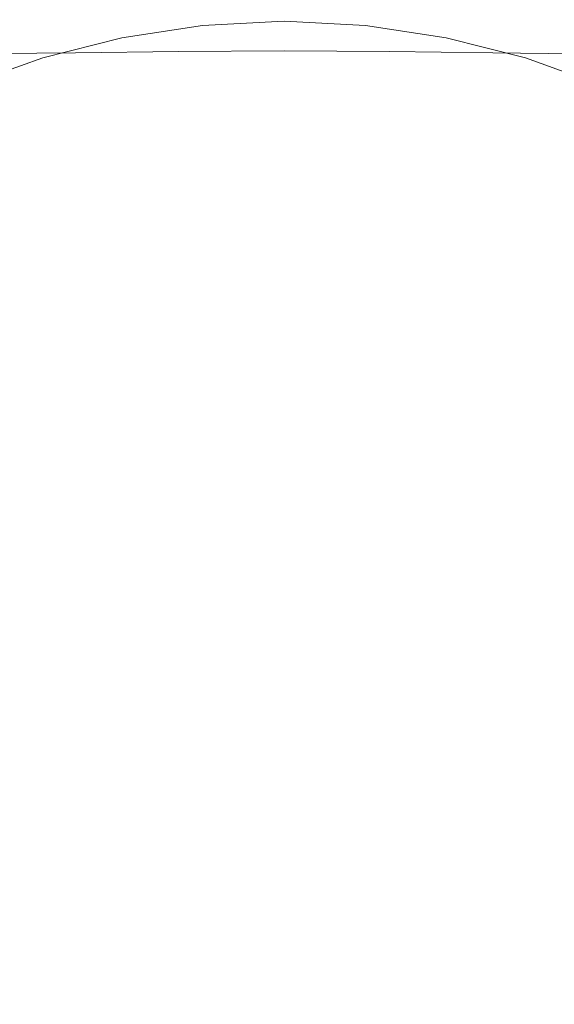
# Model space of a CAD drawing. Extents: x -25 to 25, y -118 to 41.
# Drawn here: x -5 to 5, y -3 to 16 of the extents above; entities that cross this region are included whole.
import ezdxf

# ---------------------------------------------------------------- set-up
doc = ezdxf.new("R2010")
doc.units = 0
doc.header["$LTSCALE"] = 500
doc.header["$MEASUREMENT"] = 0
doc.layers.add('FERRO_CHROM', color=7, linetype='Continuous')

msp = doc.modelspace()

# ---------------------------------------------------------------- linework, layer by layer
at = {"layer": 'FERRO_CHROM', "lineweight": 0}
for points, invisible_edges in [([(-4.877, 24.52), (-24.52, -4.877), (-20.787, 13.889), (-4.877, 24.52)], 15), ([(-4.877, 24.52), (4.877, -24.52), (-24.52, -4.877), (-4.877, 24.52)], 15), ([(-4.877, 24.52), (-20.787, 13.889), (-13.889, 20.787), (-4.877, 24.52)], 15), ([(24.52, 4.877), (-4.877, 24.52), (13.889, 20.787), (24.52, 4.877)], 15), ([(4.877, -24.52), (-4.877, 24.52), (24.52, 4.877), (4.877, -24.52)], 15), ([(-21.704, 8.99, 6), (8.99, 21.704, 6), (-8.99, 21.704, 6), (-21.704, 8.99, 6)], 15), ([(-8.99, -21.704, 6), (8.99, 21.704, 6), (-21.704, 8.99, 6), (-8.99, -21.704, 6)], 15), ([(8.99, 21.704, 6), (-8.99, -21.704, 6), (21.704, -8.99, 6), (8.99, 21.704, 6)], 15), ([(-5.071, 17.072, 81.002), (-3.365, 17.673, 80.902), (-2.949, 16.538, 82.037), (-4.561, 15.826, 82.193)], 15), ([(5.071, 17.072, 81.002), (4.561, 15.826, 82.193), (2.949, 16.538, 82.037), (3.365, 17.673, 80.902)], 15), ([(-2.949, 16.538, 82.037), (-1.447, 17.091, 81.838), (-0.947, 15.935, 82.66), (-2.289, 15.13, 82.967)], 15), ([(2.949, 16.538, 82.037), (2.289, 15.13, 82.967), (0.947, 15.935, 82.66), (1.447, 17.091, 81.838)], 15), ([(-6.783, 16.375, 81.05), (-5.071, 17.072, 81.002), (-4.561, 15.826, 82.193), (-6.246, 15.078, 82.259)], 15), ([(6.783, 16.375, 81.05), (6.246, 15.078, 82.259), (4.561, 15.826, 82.193), (5.071, 17.072, 81.002)], 15), ([(-6.747, 16.289, 77.119), (-6.544, 15.799, 77.905), (-4.962, 16.368, 77.905), (-5.116, 16.876, 77.119)], 15), ([(-4.962, 16.368, 77.905), (-4.79, 15.8, 78.658), (-3.218, 16.2, 78.658), (-3.333, 16.782, 77.905)], 15), ([(4.962, 16.368, 77.905), (3.333, 16.782, 77.905), (3.218, 16.2, 78.658), (4.79, 15.8, 78.658)], 15), ([(6.747, 16.289, 77.119), (5.116, 16.876, 77.119), (4.962, 16.368, 77.905), (6.544, 15.799, 77.905)], 15), ([(-5.453, 16.555, 94.779), (-5.861, 15.246, 96.23), (-3.977, 15.265, 96.239), (-3.71, 16.583, 94.765)], 13), ([(-4.561, 15.826, 82.193), (-2.949, 16.538, 82.037), (-2.289, 15.13, 82.967), (-3.839, 14.22, 83.181)], 15), ([(-3.71, 16.583, 94.765), (-3.977, 15.265, 96.239), (-2.01, 15.288, 96.205), (-1.878, 16.616, 94.709)], 13), ([(-1.878, 16.616, 94.709), (-2.01, 15.288, 96.205), (0, 15.301, 96.178), (0, 16.633, 94.67)], 13), ([(-1.552, 15.789, 79.366), (0, 15.87, 79.366), (0, 16.528, 78.658), (-1.616, 16.445, 78.658)], 15), ([(1.878, 16.616, 94.709), (0, 16.633, 94.67), (0, 15.301, 96.178), (2.01, 15.288, 96.205)], 15), ([(1.552, 15.789, 79.366), (1.616, 16.445, 78.658), (0, 16.528, 78.658), (0, 15.87, 79.366)], 15), ([(3.71, 16.583, 94.765), (1.878, 16.616, 94.709), (2.01, 15.288, 96.205), (3.977, 15.265, 96.239)], 15), ([(4.561, 15.826, 82.193), (3.839, 14.22, 83.181), (2.289, 15.13, 82.967), (2.949, 16.538, 82.037)], 15), ([(5.453, 16.555, 94.779), (3.71, 16.583, 94.765), (3.977, 15.265, 96.239), (5.861, 15.246, 96.23)], 15), ([(-6.544, 15.799, 77.905), (-6.317, 15.251, 78.658), (-4.79, 15.8, 78.658), (-4.962, 16.368, 77.905)], 15), ([(-3.089, 15.554, 79.366), (-1.552, 15.789, 79.366), (-1.616, 16.445, 78.658), (-3.218, 16.2, 78.658)], 15), ([(0, 14.706, 83.263), (-0.947, 15.935, 82.66), (0, 16.433, 82.361), (0.947, 15.935, 82.66)], 15), ([(3.089, 15.554, 79.366), (3.218, 16.2, 78.658), (1.616, 16.445, 78.658), (1.552, 15.789, 79.366)], 15), ([(6.544, 15.799, 77.905), (4.962, 16.368, 77.905), (4.79, 15.8, 78.658), (6.317, 15.251, 78.658)], 15), ([(-4.599, 15.17, 79.366), (-3.089, 15.554, 79.366), (-3.218, 16.2, 78.658), (-4.79, 15.8, 78.658)], 15), ([(4.599, 15.17, 79.366), (4.79, 15.8, 78.658), (3.218, 16.2, 78.658), (3.089, 15.554, 79.366)], 15), ([(-6.065, 14.643, 79.366), (-4.599, 15.17, 79.366), (-4.79, 15.8, 78.658), (-6.317, 15.251, 78.658)], 7), ([(-6.246, 15.078, 82.259), (-4.561, 15.826, 82.193), (-3.839, 14.22, 83.181), (-5.541, 13.376, 83.264)], 15), ([(-2.945, 14.841, 80.025), (-1.479, 15.069, 80.024), (-1.552, 15.789, 79.366), (-3.089, 15.554, 79.366)], 11), ([(-1.301, 13.451, 83.683), (-2.289, 15.13, 82.967), (-0.947, 15.935, 82.66), (0, 14.706, 83.263)], 15), ([(-1.479, 15.069, 80.024), (0, 15.147, 80.023), (0, 15.87, 79.366), (-1.552, 15.789, 79.366)], 11), ([(1.3, 13.451, 83.683), (0, 14.706, 83.263), (0.947, 15.935, 82.66), (2.289, 15.13, 82.967)], 15), ([(1.479, 15.069, 80.024), (1.552, 15.789, 79.366), (0, 15.87, 79.366), (0, 15.147, 80.023)], 13), ([(2.945, 14.841, 80.025), (3.089, 15.554, 79.366), (1.552, 15.789, 79.366), (1.479, 15.069, 80.024)], 13), ([(6.246, 15.078, 82.259), (5.541, 13.376, 83.264), (3.839, 14.22, 83.181), (4.561, 15.826, 82.193)], 15), ([(6.065, 14.643, 79.366), (6.317, 15.251, 78.658), (4.79, 15.8, 78.658), (4.599, 15.17, 79.366)], 15), ([(-4.385, 14.471, 80.026), (-2.945, 14.841, 80.025), (-3.089, 15.554, 79.366), (-4.599, 15.17, 79.366)], 11), ([(4.385, 14.471, 80.026), (4.599, 15.17, 79.366), (3.089, 15.554, 79.366), (2.945, 14.841, 80.025)], 13), ([(-6.224, 13.749, 97.677), (-4.216, 13.762, 97.704), (-3.977, 15.265, 96.239), (-5.861, 15.246, 96.23)], 15), ([(-4.216, 13.762, 97.704), (-2.128, 13.778, 97.688), (-2.01, 15.288, 96.205), (-3.977, 15.265, 96.239)], 15), ([(-2.128, 13.778, 97.688), (0, 13.786, 97.67), (0, 15.301, 96.178), (-2.01, 15.288, 96.205)], 15), ([(2.128, 13.778, 97.688), (2.01, 15.288, 96.205), (0, 15.301, 96.178), (0, 13.786, 97.67)], 13), ([(4.216, 13.762, 97.704), (3.977, 15.265, 96.239), (2.01, 15.288, 96.205), (2.128, 13.778, 97.688)], 13), ([(6.224, 13.749, 97.677), (5.861, 15.246, 96.23), (3.977, 15.265, 96.239), (4.216, 13.762, 97.704)], 13), ([(-5.785, 13.966, 80.026), (-4.385, 14.471, 80.026), (-4.599, 15.17, 79.366), (-6.065, 14.643, 79.366)], 11), ([(-2.862, 12.218, 83.951), (-3.839, 14.22, 83.181), (-2.289, 15.13, 82.967), (-1.301, 13.451, 83.683)], 15), ([(-2.783, 14.058, 80.626), (-1.397, 14.284, 80.623), (-1.479, 15.069, 80.024), (-2.945, 14.841, 80.025)], 15), ([(-1.397, 14.284, 80.623), (0, 14.363, 80.621), (0, 15.147, 80.023), (-1.479, 15.069, 80.024)], 15), ([(1.397, 14.284, 80.623), (1.479, 15.069, 80.024), (0, 15.147, 80.023), (0, 14.363, 80.621)], 15), ([(2.862, 12.218, 83.951), (1.3, 13.451, 83.683), (2.289, 15.13, 82.967), (3.839, 14.22, 83.181)], 15), ([(2.782, 14.058, 80.626), (2.945, 14.841, 80.025), (1.479, 15.069, 80.024), (1.397, 14.284, 80.623)], 15), ([(5.785, 13.966, 80.026), (6.065, 14.643, 79.366), (4.599, 15.17, 79.366), (4.385, 14.471, 80.026)], 13), ([(-4.145, 13.697, 80.63), (-2.783, 14.058, 80.626), (-2.945, 14.841, 80.025), (-4.385, 14.471, 80.026)], 15), ([(4.145, 13.697, 80.63), (4.385, 14.471, 80.026), (2.945, 14.841, 80.025), (2.782, 14.058, 80.626)], 15), ([(0, 11.643, 84.2), (-1.301, 13.451, 83.683), (0, 14.706, 83.263), (1.3, 13.451, 83.683)], 15), ([(-5.473, 13.212, 80.631), (-4.145, 13.697, 80.63), (-4.385, 14.471, 80.026), (-5.785, 13.966, 80.026)], 15), ([(5.473, 13.212, 80.631), (5.785, 13.966, 80.026), (4.385, 14.471, 80.026), (4.145, 13.697, 80.63)], 15), ([(-2.598, 13.201, 81.164), (-1.303, 13.434, 81.156), (-1.397, 14.284, 80.623), (-2.783, 14.058, 80.626)], 15), ([(-1.303, 13.434, 81.156), (0, 13.519, 81.152), (0, 14.363, 80.621), (-1.397, 14.284, 80.623)], 15), ([(1.303, 13.434, 81.156), (1.397, 14.284, 80.623), (0, 14.363, 80.621), (0, 13.519, 81.152)], 15), ([(2.598, 13.201, 81.164), (2.782, 14.058, 80.626), (1.397, 14.284, 80.623), (1.303, 13.434, 81.156)], 15), ([(-4.647, 11.219, 84.048), (-5.541, 13.376, 83.264), (-3.839, 14.22, 83.181), (-2.862, 12.218, 83.951)], 15), ([(4.647, 11.219, 84.048), (2.862, 12.218, 83.951), (3.839, 14.22, 83.181), (5.541, 13.376, 83.264)], 15), ([(-3.874, 12.84, 81.173), (-2.598, 13.201, 81.164), (-2.783, 14.058, 80.626), (-4.145, 13.697, 80.63)], 15), ([(3.874, 12.84, 81.173), (4.145, 13.697, 80.63), (2.782, 14.058, 80.626), (2.598, 13.201, 81.164)], 15), ([(-6.543, 12.089, 99.103), (-4.427, 12.097, 99.143), (-4.216, 13.762, 97.704), (-6.224, 13.749, 97.677)], 15), ([(-4.427, 12.097, 99.143), (-2.233, 12.106, 99.142), (-2.128, 13.778, 97.688), (-4.216, 13.762, 97.704)], 15), ([(-2.233, 12.106, 99.142), (0, 12.111, 99.13), (0, 13.786, 97.67), (-2.128, 13.778, 97.688)], 15), ([(2.233, 12.106, 99.142), (2.128, 13.778, 97.688), (0, 13.786, 97.67), (0, 12.111, 99.13)], 15), ([(4.427, 12.097, 99.143), (4.216, 13.762, 97.704), (2.128, 13.778, 97.688), (2.233, 12.106, 99.142)], 15), ([(6.543, 12.089, 99.103), (6.224, 13.749, 97.677), (4.216, 13.762, 97.704), (4.427, 12.097, 99.143)], 15), ([(-5.125, 12.372, 81.177), (-3.874, 12.84, 81.173), (-4.145, 13.697, 80.63), (-5.473, 13.212, 80.631)], 15), ([(-1.303, 13.434, 81.156), (-1.196, 12.52, 81.615), (0, 12.617, 81.607), (0, 13.519, 81.152)], 15), ([(1.303, 13.434, 81.156), (0, 13.519, 81.152), (0, 12.617, 81.607), (1.196, 12.52, 81.615)], 15), ([(5.125, 12.372, 81.177), (5.473, 13.212, 80.631), (4.145, 13.697, 80.63), (3.874, 12.84, 81.173)], 15), ([(-4.647, 11.219, 84.048), (-6.616, 10.664, 83.951), (-7.341, 12.769, 83.181), (-5.541, 13.376, 83.264)], 15), ([(-1.595, 9.847, 84.533), (-2.862, 12.218, 83.951), (-1.301, 13.451, 83.683), (0, 11.643, 84.2)], 15), ([(-2.598, 13.201, 81.164), (-2.388, 12.266, 81.632), (-1.196, 12.52, 81.615), (-1.303, 13.434, 81.156)], 15), ([(1.595, 9.847, 84.533), (0, 11.643, 84.2), (1.3, 13.451, 83.683), (2.862, 12.218, 83.951)], 15), ([(2.598, 13.201, 81.164), (1.303, 13.434, 81.156), (1.196, 12.52, 81.615), (2.388, 12.266, 81.632)], 15), ([(4.647, 11.219, 84.048), (5.541, 13.376, 83.264), (7.341, 12.769, 83.181), (6.616, 10.664, 83.951)], 15), ([(-3.874, 12.84, 81.173), (-3.57, 11.893, 81.649), (-2.388, 12.266, 81.632), (-2.598, 13.201, 81.164)], 15), ([(3.874, 12.84, 81.173), (2.598, 13.201, 81.164), (2.388, 12.266, 81.632), (3.57, 11.893, 81.649)], 15), ([(5.125, 12.372, 81.177), (6.339, 11.819, 81.173), (6.754, 12.616, 80.63), (5.473, 13.212, 80.631)], 15), ([(-5.125, 12.372, 81.177), (-4.737, 11.437, 81.658), (-3.57, 11.893, 81.649), (-3.874, 12.84, 81.173)], 15), ([(5.125, 12.372, 81.177), (3.874, 12.84, 81.173), (3.57, 11.893, 81.649), (4.737, 11.437, 81.658)], 15), ([(-1.196, 12.52, 81.615), (-1.061, 11.563, 81.999), (0, 11.687, 81.982), (0, 12.617, 81.607)], 15), ([(1.196, 12.52, 81.615), (0, 12.617, 81.607), (0, 11.687, 81.982), (1.061, 11.563, 81.999)], 15), ([(-2.388, 12.266, 81.632), (-2.13, 11.261, 82.031), (-1.061, 11.563, 81.999), (-1.196, 12.52, 81.615)], 15), ([(2.388, 12.266, 81.632), (1.196, 12.52, 81.615), (1.061, 11.563, 81.999), (2.13, 11.261, 82.031)], 15), ([(-5.125, 12.372, 81.177), (-6.339, 11.819, 81.173), (-5.886, 10.934, 81.649), (-4.737, 11.437, 81.658)], 15), ([(-3.526, 8.514, 84.654), (-4.647, 11.219, 84.048), (-2.862, 12.218, 83.951), (-1.595, 9.847, 84.533)], 15), ([(-3.57, 11.893, 81.649), (-3.213, 10.853, 82.06), (-2.13, 11.261, 82.031), (-2.388, 12.266, 81.632)], 15), ([(3.526, 8.514, 84.654), (1.595, 9.847, 84.533), (2.862, 12.218, 83.951), (4.647, 11.219, 84.048)], 15), ([(3.57, 11.893, 81.649), (2.388, 12.266, 81.632), (2.13, 11.261, 82.031), (3.213, 10.853, 82.06)], 15), ([(5.125, 12.372, 81.177), (4.737, 11.437, 81.658), (5.885, 10.934, 81.649), (6.339, 11.819, 81.173)], 15), ([(-6.816, 10.287, 100.49), (-4.607, 10.291, 100.541), (-4.427, 12.097, 99.143), (-6.543, 12.089, 99.103)], 15), ([(-4.607, 10.291, 100.541), (-2.323, 10.297, 100.549), (-2.233, 12.106, 99.142), (-4.427, 12.097, 99.143)], 15), ([(-2.323, 10.297, 100.549), (0, 10.3, 100.543), (0, 12.111, 99.13), (-2.233, 12.106, 99.142)], 15), ([(2.323, 10.297, 100.549), (2.233, 12.106, 99.142), (0, 12.111, 99.13), (0, 10.3, 100.543)], 15), ([(4.607, 10.291, 100.541), (4.427, 12.097, 99.143), (2.233, 12.106, 99.142), (2.323, 10.297, 100.549)], 15), ([(6.816, 10.287, 100.49), (6.543, 12.089, 99.103), (4.427, 12.097, 99.143), (4.607, 10.291, 100.541)], 15), ([(-4.737, 11.437, 81.658), (-4.306, 10.395, 82.073), (-3.213, 10.853, 82.06), (-3.57, 11.893, 81.649)], 15), ([(4.737, 11.437, 81.658), (3.57, 11.893, 81.649), (3.213, 10.853, 82.06), (4.306, 10.395, 82.073)], 15), ([(0, 7.133, 84.954), (-1.595, 9.847, 84.533), (0, 11.643, 84.2), (1.595, 9.847, 84.533)], 15), ([(-1.061, 11.563, 81.999), (-0.884, 10.586, 82.305), (0, 10.764, 82.273), (0, 11.687, 81.982)], 15), ([(1.061, 11.563, 81.999), (0, 11.687, 81.982), (0, 10.764, 82.273), (0.884, 10.586, 82.305)], 15), ([(-2.13, 11.261, 82.031), (-1.802, 10.191, 82.362), (-0.884, 10.586, 82.305), (-1.061, 11.563, 81.999)], 15), ([(2.13, 11.261, 82.031), (1.061, 11.563, 81.999), (0.884, 10.586, 82.305), (1.802, 10.191, 82.362)], 15), ([(-4.737, 11.437, 81.658), (-5.886, 10.934, 81.649), (-5.402, 9.946, 82.06), (-4.306, 10.395, 82.073)], 15), ([(-3.213, 10.853, 82.06), (-2.789, 9.714, 82.406), (-1.802, 10.191, 82.362), (-2.13, 11.261, 82.031)], 15), ([(3.213, 10.853, 82.06), (2.13, 11.261, 82.031), (1.802, 10.191, 82.362), (2.789, 9.714, 82.406)], 15), ([(4.737, 11.437, 81.658), (4.306, 10.395, 82.073), (5.402, 9.946, 82.06), (5.885, 10.934, 81.649)], 15), ([(-3.526, 8.514, 84.654), (-5.835, 8.091, 84.533), (-6.616, 10.664, 83.951), (-4.647, 11.219, 84.048)], 15), ([(3.526, 8.514, 84.654), (4.647, 11.219, 84.048), (6.616, 10.664, 83.951), (5.835, 8.091, 84.533)], 15), ([(-4.306, 10.395, 82.073), (-3.826, 9.237, 82.425), (-2.789, 9.714, 82.406), (-3.213, 10.853, 82.06)], 15), ([(-0.884, 10.586, 82.305), (-0.564, 9.629, 82.54), (0, 10.02, 82.454), (0, 10.764, 82.273)], 15), ([(0.884, 10.586, 82.305), (0, 10.764, 82.273), (0, 10.02, 82.454), (0.564, 9.629, 82.54)], 15), ([(4.306, 10.395, 82.073), (3.213, 10.853, 82.06), (2.789, 9.714, 82.406), (3.826, 9.237, 82.425)], 15), ([(-1.802, 10.191, 82.362), (-1.36, 9.066, 82.628), (-0.564, 9.629, 82.54), (-0.884, 10.586, 82.305)], 15), ([(1.802, 10.191, 82.362), (0.884, 10.586, 82.305), (0.564, 9.629, 82.54), (1.36, 9.066, 82.628)], 15), ([(-4.306, 10.395, 82.073), (-5.402, 9.946, 82.06), (-4.897, 8.841, 82.406), (-3.826, 9.237, 82.425)], 15), ([(4.306, 10.395, 82.073), (3.826, 9.237, 82.425), (4.897, 8.841, 82.406), (5.402, 9.946, 82.06)], 15), ([(-7.042, 8.367, 101.82), (-4.757, 8.369, 101.878), (-4.607, 10.291, 100.541), (-6.816, 10.287, 100.49)], 15), ([(-4.757, 8.369, 101.878), (-2.397, 8.371, 101.894), (-2.323, 10.297, 100.549), (-4.607, 10.291, 100.541)], 15), ([(-2.789, 9.714, 82.406), (-2.278, 8.473, 82.689), (-1.36, 9.066, 82.628), (-1.802, 10.191, 82.362)], 15), ([(-2.397, 8.371, 101.894), (0, 8.372, 101.891), (0, 10.3, 100.543), (-2.323, 10.297, 100.549)], 15), ([(2.397, 8.371, 101.894), (2.323, 10.297, 100.549), (0, 10.3, 100.543), (0, 8.372, 101.891)], 15), ([(2.789, 9.714, 82.406), (1.802, 10.191, 82.362), (1.36, 9.066, 82.628), (2.278, 8.473, 82.689)], 15), ([(4.757, 8.369, 101.878), (4.607, 10.291, 100.541), (2.323, 10.297, 100.549), (2.397, 8.371, 101.894)], 15), ([(7.042, 8.367, 101.82), (6.816, 10.287, 100.49), (4.607, 10.291, 100.541), (4.757, 8.369, 101.878)], 15), ([(0, 8.733, 82.713), (0.564, 9.629, 82.54), (0, 10.02, 82.454), (-0.564, 9.629, 82.54)], 15), ([(-5.402, 9.946, 82.06), (-6.457, 9.469, 82.031), (-5.932, 8.48, 82.362), (-4.897, 8.841, 82.406)], 15), ([(-2.141, 5.168, 85.124), (-3.526, 8.514, 84.654), (-1.595, 9.847, 84.533), (0, 7.133, 84.954)], 15), ([(2.14, 5.168, 85.124), (0, 7.133, 84.954), (1.595, 9.847, 84.533), (3.526, 8.514, 84.654)], 15), ([(5.402, 9.946, 82.06), (4.897, 8.841, 82.406), (5.932, 8.48, 82.362), (6.456, 9.469, 82.031)], 15), ([(-3.826, 9.237, 82.425), (-3.294, 7.951, 82.713), (-2.278, 8.473, 82.689), (-2.789, 9.714, 82.406)], 15), ([(-0.759, 7.898, 82.833), (0, 8.733, 82.713), (-0.564, 9.629, 82.54), (-1.36, 9.066, 82.628)], 15), ([(0.759, 7.898, 82.833), (1.36, 9.066, 82.628), (0.564, 9.629, 82.54), (0, 8.733, 82.713)], 15), ([(3.826, 9.237, 82.425), (2.789, 9.714, 82.406), (2.278, 8.473, 82.689), (3.294, 7.951, 82.713)], 15), ([(-3.826, 9.237, 82.425), (-4.897, 8.841, 82.406), (-4.381, 7.602, 82.689), (-3.294, 7.951, 82.713)], 15), ([(3.826, 9.237, 82.425), (3.294, 7.951, 82.713), (4.38, 7.602, 82.689), (4.897, 8.841, 82.406)], 15), ([(-1.665, 7.125, 82.91), (-0.759, 7.898, 82.833), (-1.36, 9.066, 82.628), (-2.278, 8.473, 82.689)], 15), ([(1.665, 7.125, 82.91), (2.278, 8.473, 82.689), (1.36, 9.066, 82.628), (0.759, 7.898, 82.833)], 15), ([(-4.897, 8.841, 82.406), (-5.932, 8.48, 82.362), (-5.449, 7.372, 82.628), (-4.381, 7.602, 82.689)], 15), ([(4.897, 8.841, 82.406), (4.38, 7.602, 82.689), (5.449, 7.372, 82.628), (5.932, 8.48, 82.362)], 15), ([(0, 6.744, 82.981), (0.759, 7.898, 82.833), (0, 8.733, 82.713), (-0.759, 7.898, 82.833)], 15), ([(-2.141, 5.168, 85.124), (-5.044, 5.044, 84.954), (-5.835, 8.091, 84.533), (-3.526, 8.514, 84.654)], 15), ([(-2.704, 6.527, 82.937), (-1.665, 7.125, 82.91), (-2.278, 8.473, 82.689), (-3.294, 7.951, 82.713)], 15), ([(2.704, 6.527, 82.937), (3.294, 7.951, 82.713), (2.278, 8.473, 82.689), (1.665, 7.125, 82.91)], 15), ([(2.14, 5.168, 85.124), (3.526, 8.514, 84.654), (5.835, 8.091, 84.533), (5.044, 5.044, 84.954)], 15), ([(-7.042, 8.367, 101.82), (-7.22, 6.351, 103.077), (-4.876, 6.351, 103.14), (-4.757, 8.369, 101.878)], 15), ([(-4.757, 8.369, 101.878), (-4.876, 6.351, 103.14), (-2.457, 6.352, 103.16), (-2.397, 8.371, 101.894)], 15), ([(-2.397, 8.371, 101.894), (-2.457, 6.352, 103.16), (0, 6.352, 103.159), (0, 8.372, 101.891)], 15), ([(2.397, 8.371, 101.894), (0, 8.372, 101.891), (0, 6.352, 103.159), (2.456, 6.352, 103.16)], 15), ([(4.757, 8.369, 101.878), (2.397, 8.371, 101.894), (2.456, 6.352, 103.16), (4.876, 6.351, 103.14)], 15), ([(7.042, 8.367, 101.82), (4.757, 8.369, 101.878), (4.876, 6.351, 103.14), (7.219, 6.351, 103.077)], 15), ([(5.044, 5.044, 84.954), (5.835, 8.091, 84.533), (8.233, 8.233, 84.2), (8.091, 5.835, 84.533)], 15), ([(-2.704, 6.527, 82.937), (-3.294, 7.951, 82.713), (-4.381, 7.602, 82.689), (-3.861, 6.216, 82.91)], 15), ([(-0.916, 5.661, 83.076), (0, 6.744, 82.981), (-0.759, 7.898, 82.833), (-1.665, 7.125, 82.91)], 15), ([(0.916, 5.661, 83.076), (1.665, 7.125, 82.91), (0.759, 7.898, 82.833), (0, 6.744, 82.981)], 15), ([(2.704, 6.527, 82.937), (3.861, 6.216, 82.91), (4.38, 7.602, 82.689), (3.294, 7.951, 82.713)], 15), ([(-3.861, 6.216, 82.91), (-4.381, 7.602, 82.689), (-5.449, 7.372, 82.628), (-5.048, 6.121, 82.833)], 15), ([(3.861, 6.216, 82.91), (5.048, 6.121, 82.833), (5.449, 7.372, 82.628), (4.38, 7.602, 82.689)], 15), ([(5.048, 6.121, 82.833), (6.175, 6.175, 82.713), (6.411, 7.208, 82.54), (5.449, 7.372, 82.628)], 15), ([(0, 0, 85.542), (-2.141, 5.168, 85.124), (0, 7.133, 84.954), (2.14, 5.168, 85.124)], 15), ([(-2.023, 4.884, 83.111), (-0.916, 5.661, 83.076), (-1.665, 7.125, 82.91), (-2.704, 6.527, 82.937)], 15), ([(2.023, 4.884, 83.111), (2.704, 6.527, 82.937), (1.665, 7.125, 82.91), (0.916, 5.661, 83.076)], 15), ([(0, 4.069, 83.197), (0.916, 5.661, 83.076), (0, 6.744, 82.981), (-0.916, 5.661, 83.076)], 15), ([(-2.023, 4.884, 83.111), (-2.704, 6.527, 82.937), (-3.861, 6.216, 82.91), (-3.355, 4.651, 83.076)], 15), ([(2.023, 4.884, 83.111), (3.355, 4.651, 83.076), (3.861, 6.216, 82.91), (2.704, 6.527, 82.937)], 15), ([(-7.22, 6.351, 103.077), (-7.348, 4.263, 104.241), (-4.961, 4.262, 104.308), (-4.876, 6.351, 103.14)], 15), ([(-3.355, 4.651, 83.076), (-3.861, 6.216, 82.91), (-5.048, 6.121, 82.833), (-4.769, 4.769, 82.981)], 15), ([(-4.876, 6.351, 103.14), (-4.961, 4.262, 104.308), (-2.5, 4.261, 104.331), (-2.457, 6.352, 103.16)], 15), ([(-2.457, 6.352, 103.16), (-2.5, 4.261, 104.331), (0, 4.261, 104.331), (0, 6.352, 103.159)], 15), ([(2.456, 6.352, 103.16), (0, 6.352, 103.159), (0, 4.261, 104.331), (2.499, 4.261, 104.331)], 15), ([(4.876, 6.351, 103.14), (2.456, 6.352, 103.16), (2.499, 4.261, 104.331), (4.961, 4.262, 104.308)], 15), ([(3.355, 4.651, 83.076), (4.769, 4.769, 82.981), (5.048, 6.121, 82.833), (3.861, 6.216, 82.91)], 15), ([(7.219, 6.351, 103.077), (4.876, 6.351, 103.14), (4.961, 4.262, 104.308), (7.348, 4.263, 104.241)], 15), ([(-4.769, 4.769, 82.981), (-5.048, 6.121, 82.833), (-6.175, 6.175, 82.713), (-6.122, 5.048, 82.833)], 15), ([(4.769, 4.769, 82.981), (6.121, 5.048, 82.833), (6.175, 6.175, 82.713), (5.048, 6.121, 82.833)], 15), ([(5.168, 2.141, 85.124), (5.044, 5.044, 84.954), (8.091, 5.835, 84.533), (8.513, 3.526, 84.654)], 15), ([(-1.219, 2.943, 83.245), (0, 4.069, 83.197), (-0.916, 5.661, 83.076), (-2.023, 4.884, 83.111)], 15), ([(1.219, 2.943, 83.245), (2.023, 4.884, 83.111), (0.916, 5.661, 83.076), (0, 4.069, 83.197)], 15), ([(0, 0, 85.542), (-5.168, 2.141, 85.124), (-5.044, 5.044, 84.954), (-2.141, 5.168, 85.124)], 15), ([(0, 0, 85.542), (2.14, 5.168, 85.124), (5.044, 5.044, 84.954), (5.168, 2.141, 85.124)], 15), ([(-4.651, 3.355, 83.076), (-4.769, 4.769, 82.981), (-6.122, 5.048, 82.833), (-6.216, 3.861, 82.91)], 15), ([(-1.219, 2.943, 83.245), (-2.023, 4.884, 83.111), (-3.355, 4.651, 83.076), (-2.877, 2.877, 83.197)], 15), ([(1.219, 2.943, 83.245), (2.877, 2.877, 83.197), (3.355, 4.651, 83.076), (2.023, 4.884, 83.111)], 15), ([(4.651, 3.355, 83.076), (6.216, 3.861, 82.91), (6.121, 5.048, 82.833), (4.769, 4.769, 82.981)], 15), ([(-2.877, 2.877, 83.197), (-3.355, 4.651, 83.076), (-4.769, 4.769, 82.981), (-4.651, 3.355, 83.076)], 15), ([(2.877, 2.877, 83.197), (4.651, 3.355, 83.076), (4.769, 4.769, 82.981), (3.355, 4.651, 83.076)], 15), ([(4.877, -24.52), (24.52, 4.877), (20.787, -13.889), (4.877, -24.52)], 15), ([(-7.348, 4.263, 104.241), (-7.426, 2.126, 105.296), (-5.014, 2.123, 105.365), (-4.961, 4.262, 104.308)], 15), ([(-4.961, 4.262, 104.308), (-5.014, 2.123, 105.365), (-2.526, 2.121, 105.39), (-2.5, 4.261, 104.331)], 15), ([(-2.5, 4.261, 104.331), (-2.526, 2.121, 105.39), (0, 2.121, 105.391), (0, 4.261, 104.331)], 15), ([(2.499, 4.261, 104.331), (0, 4.261, 104.331), (0, 2.121, 105.391), (2.526, 2.121, 105.39)], 15), ([(4.961, 4.262, 104.308), (2.499, 4.261, 104.331), (2.526, 2.121, 105.39), (5.014, 2.123, 105.365)], 15), ([(7.348, 4.263, 104.241), (4.961, 4.262, 104.308), (5.014, 2.123, 105.365), (7.426, 2.126, 105.296)], 15), ([(0, 0, 83.365), (1.219, 2.943, 83.245), (0, 4.069, 83.197), (-1.219, 2.943, 83.245)], 15), ([(-4.884, 2.023, 83.111), (-4.651, 3.355, 83.076), (-6.216, 3.861, 82.91), (-6.527, 2.704, 82.937)], 15), ([(4.884, 2.023, 83.111), (6.527, 2.704, 82.937), (6.216, 3.861, 82.91), (4.651, 3.355, 83.076)], 15), ([(-2.943, 1.219, 83.245), (-2.877, 2.877, 83.197), (-4.651, 3.355, 83.076), (-4.884, 2.023, 83.111)], 15), ([(2.943, 1.219, 83.245), (4.884, 2.023, 83.111), (4.651, 3.355, 83.076), (2.877, 2.877, 83.197)], 15), ([(0, 0, 83.365), (-1.219, 2.943, 83.245), (-2.877, 2.877, 83.197), (-2.943, 1.219, 83.245)], 15), ([(0, 0, 83.365), (2.943, 1.219, 83.245), (2.877, 2.877, 83.197), (1.219, 2.943, 83.245)], 15), ([(-4.884, 2.023, 83.111), (-6.527, 2.704, 82.937), (-7.125, 1.665, 82.91), (-5.661, 0.916, 83.076)], 15), ([(4.884, 2.023, 83.111), (5.661, 0.916, 83.076), (7.125, 1.665, 82.91), (6.527, 2.704, 82.937)], 15), ([(-7.426, 2.126, 105.296), (-7.452, -0.038, 106.224), (-5.031, -0.042, 106.295), (-5.014, 2.123, 105.365)], 15), ([(0, 0, 85.542), (-5.168, -2.141, 85.124), (-7.133, 0, 84.954), (-5.168, 2.141, 85.124)], 15), ([(-5.014, 2.123, 105.365), (-5.031, -0.042, 106.295), (-2.535, -0.045, 106.321), (-2.526, 2.121, 105.39)], 15), ([(-2.526, 2.121, 105.39), (-2.535, -0.045, 106.321), (0, -0.046, 106.324), (0, 2.121, 105.391)], 15), ([(0, 0, 85.542), (5.168, 2.141, 85.124), (7.133, 0, 84.954), (5.168, -2.141, 85.124)], 15), ([(2.526, 2.121, 105.39), (0, 2.121, 105.391), (0, -0.046, 106.324), (2.535, -0.045, 106.321)], 15), ([(5.014, 2.123, 105.365), (2.526, 2.121, 105.39), (2.535, -0.045, 106.321), (5.031, -0.042, 106.295)], 15), ([(7.426, 2.126, 105.296), (5.014, 2.123, 105.365), (5.031, -0.042, 106.295), (7.452, -0.038, 106.224)], 15), ([(-2.943, 1.219, 83.245), (-4.884, 2.023, 83.111), (-5.661, 0.916, 83.076), (-4.069, 0, 83.197)], 15), ([(2.943, 1.219, 83.245), (4.069, 0, 83.197), (5.661, 0.916, 83.076), (4.884, 2.023, 83.111)], 15), ([(0, 0, 83.365), (-2.943, 1.219, 83.245), (-4.069, 0, 83.197), (-2.943, -1.219, 83.245)], 15), ([(0, 0, 83.365), (2.943, -1.219, 83.245), (4.069, 0, 83.197), (2.943, 1.219, 83.245)], 15), ([(-4.069, 0, 83.197), (-5.661, 0.916, 83.076), (-6.744, 0, 82.981), (-5.661, -0.916, 83.076)], 15), ([(4.069, 0, 83.197), (5.661, -0.916, 83.076), (6.744, 0, 82.981), (5.661, 0.916, 83.076)], 15), ([(-2.943, -1.219, 83.245), (-4.069, 0, 83.197), (-5.661, -0.916, 83.076), (-4.884, -2.023, 83.111)], 15), ([(0, 0, 85.542), (-2.141, -5.168, 85.124), (-5.044, -5.044, 84.954), (-5.168, -2.141, 85.124)], 15), ([(0, 0, 83.365), (-2.943, -1.219, 83.245), (-2.877, -2.877, 83.197), (-1.219, -2.943, 83.245)], 15), ([(0, 0, 85.542), (2.14, -5.168, 85.124), (0, -7.133, 84.954), (-2.141, -5.168, 85.124)], 15), ([(0, 0, 83.365), (-1.219, -2.943, 83.245), (0, -4.069, 83.197), (1.219, -2.943, 83.245)], 15), ([(0, 0, 83.365), (1.219, -2.943, 83.245), (2.877, -2.877, 83.197), (2.943, -1.219, 83.245)], 15), ([(0, 0, 85.542), (5.168, -2.141, 85.124), (5.044, -5.044, 84.954), (2.14, -5.168, 85.124)], 15), ([(2.943, -1.219, 83.245), (4.884, -2.023, 83.111), (5.661, -0.916, 83.076), (4.069, 0, 83.197)], 15), ([(-7.426, -2.205, 107.008), (-5.014, -2.211, 107.08), (-5.031, -0.042, 106.295), (-7.452, -0.038, 106.224)], 15), ([(-5.014, -2.211, 107.08), (-2.526, -2.215, 107.109), (-2.535, -0.045, 106.321), (-5.031, -0.042, 106.295)], 15), ([(-2.526, -2.215, 107.109), (0, -2.217, 107.112), (0, -0.046, 106.324), (-2.535, -0.045, 106.321)], 15), ([(2.526, -2.215, 107.109), (2.535, -0.045, 106.321), (0, -0.046, 106.324), (0, -2.217, 107.112)], 15), ([(5.014, -2.211, 107.08), (5.031, -0.042, 106.295), (2.535, -0.045, 106.321), (2.526, -2.215, 107.109)], 15), ([(7.426, -2.205, 107.008), (7.452, -0.038, 106.224), (5.031, -0.042, 106.295), (5.014, -2.211, 107.08)], 15), ([(-4.884, -2.023, 83.111), (-5.661, -0.916, 83.076), (-7.125, -1.665, 82.91), (-6.527, -2.704, 82.937)], 15), ([(4.884, -2.023, 83.111), (6.527, -2.704, 82.937), (7.125, -1.665, 82.91), (5.661, -0.916, 83.076)], 15), ([(-2.943, -1.219, 83.245), (-4.884, -2.023, 83.111), (-4.651, -3.355, 83.076), (-2.877, -2.877, 83.197)], 15), ([(2.943, -1.219, 83.245), (2.877, -2.877, 83.197), (4.651, -3.355, 83.076), (4.884, -2.023, 83.111)], 15), ([(-4.884, -2.023, 83.111), (-6.527, -2.704, 82.937), (-6.216, -3.861, 82.91), (-4.651, -3.355, 83.076)], 15), ([(4.884, -2.023, 83.111), (4.651, -3.355, 83.076), (6.216, -3.861, 82.91), (6.527, -2.704, 82.937)], 15), ([(-7.357, -4.381, 107.665), (-4.967, -4.389, 107.739), (-5.014, -2.211, 107.08), (-7.426, -2.205, 107.008)], 15), ([(-4.967, -4.389, 107.739), (-2.502, -4.395, 107.77), (-2.526, -2.215, 107.109), (-5.014, -2.211, 107.08)], 15), ([(-2.502, -4.395, 107.77), (0, -4.397, 107.775), (0, -2.217, 107.112), (-2.526, -2.215, 107.109)], 15), ([(2.502, -4.395, 107.77), (2.526, -2.215, 107.109), (0, -2.217, 107.112), (0, -4.397, 107.775)], 15), ([(4.967, -4.389, 107.739), (5.014, -2.211, 107.08), (2.526, -2.215, 107.109), (2.502, -4.395, 107.77)], 15), ([(7.357, -4.381, 107.665), (7.426, -2.205, 107.008), (5.014, -2.211, 107.08), (4.967, -4.389, 107.739)], 15), ([(5.168, -2.141, 85.124), (8.513, -3.526, 84.654), (8.091, -5.835, 84.533), (5.044, -5.044, 84.954)], 15)]:
    msp.add_3dface(points, dxfattribs=dict(at, invisible_edges=invisible_edges))

doc.saveas('drawing.dxf')
